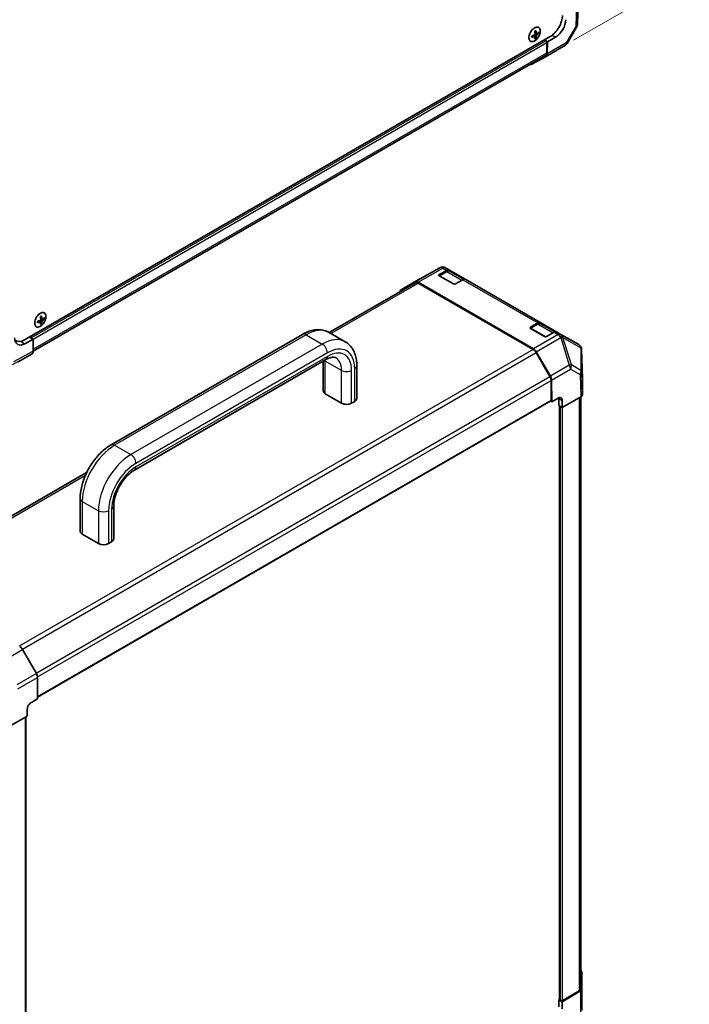
# Model space of a CAD drawing. Units: millimetres. Extents: x 0 to 5514, y -26 to 984.
# Drawn here: x 191 to 464, y 222 to 623 of the extents above; entities that cross this region are included whole.
import ezdxf

# ---------------------------------------------------------------- set-up
doc = ezdxf.new("R2010")
doc.units = ezdxf.units.MM
doc.header["$LTSCALE"] = 3.5
doc.layers.get('Defpoints').update_dxf_attribs({"lineweight": 25})
for name, color, linetype, lineweight in [('Dimension (ISO)', 7, 'Continuous', 18), ('Visible (ISO)', 7, 'Continuous', 35), ('Visible Narrow (ISO)', 7, 'Continuous', 25)]:
    doc.layers.add(name, color=color, linetype=linetype, lineweight=lineweight)
doc.styles.add('Note Text (TK)', font='MS PGothic.ttf')
doc.dimstyles.new('Default - Method 1b (TK)', dxfattribs={"dimscale": 3.5, "dimtxt": 2.5, "dimasz": 2.5, "dimexe": 1, "dimexo": 1.5, "dimgap": 1, "dimtad": 1, "dimtoh": 1, "dimrnd": 1e-08, "dimdsep": 46, "dimtxsty": 'Note Text (TK)', "dimcen": 0.09, "dimdle": 5, "dimclrd": 100, "dimclre": 100, "dimclrt": 7, "dimadec": 1, "dimazin": 1, "dimtfac": 1, "dimtmove": 0, "dimatfit": 3, "dimfxl": 1, "dimtolj": 1, "dimlwd": -1, "dimlwe": -1, "dimarcsym": 0})

# ---------------------------------------------------------------- blocks, each defined once
blk = doc.blocks.new('*D14')
at = {"layer": 'Defpoints', "color": 0}
for p in [(458.27, 924.47), (409.3, 896.2), (411.84, 611.41)]:
    blk.add_point(p, dxfattribs=at)
at = {"layer": 'Dimension (ISO)', "color": 100}
for p, q in [((414.55, 899.23), (461.78, 926.49)), ((458.03, 646.83), (458.27, 915.72)), ((417.09, 614.45), (461.53, 640.1))]:
    blk.add_line(p, q, dxfattribs=at)
for points in [[(456.81, 915.72), (459.72, 915.72), (458.27, 924.47)], [(456.57, 646.83), (459.49, 646.83), (458.03, 638.08)]]:
    blk.add_solid(points, dxfattribs=at)
at = {"layer": 'Dimension (ISO)', "color": 7, "insert": (451.12, 757.2), "char_height": 8.75, "attachment_point": 4, "rotation": 89.9504, "style": 'Note Text (TK)'}
blk.add_mtext('\\A1;{\\Q-30.050;\\W0.830;\\H0.802x; 300}', dxfattribs=at)

msp = doc.modelspace()

# ---------------------------------------------------------------- linework, layer by layer
at = {"layer": 'Visible (ISO)'}
for p, q in [((418.9047, 630.0007), (418.6301, 620.9168)), ((402.8809, 617.2383), (402.5001, 617.4582)), ((418.3067, 619.8003), (414.394, 613.1785)), ((193.4863, 492.4145), (407.5629, 616.0117)), ((401.3212, 616.0759), (400.8059, 616.4521)), ((400.9736, 616.3297), (400.9736, 616.5311)), ((401.6847, 615.1665), (401.3039, 615.3863)), ((401.9116, 617.0984), (401.3282, 617.3566)), ((401.3435, 617.1719), (401.5179, 617.2726)), ((405.7067, 614.2256), (405.088, 614.5828)), ((406.4021, 613.8241), (405.088, 614.5828)), ((406.1192, 609.3469), (406.1192, 613.5112)), ((406.3275, 608.9299), (406.4021, 613.8241)), ((409.7019, 615.7293), (406.4021, 613.8241)), ((413.5518, 612.3447), (405.8445, 607.8948)), ((196.9922, 487.8182), (405.636, 608.2787)), ((405.8342, 607.889), (400.0823, 604.6831)), ((354.5261, 517.2907), (362.6116, 521.844)), ((364.9233, 521.8316), (364.9232, 521.8317)), ((366.557, 520.8884), (364.9233, 521.8316)), ((354.5043, 517.2783), (346.797, 512.8284)), ((365.2978, 520.3615), (362.2718, 518.6145)), ((362.3614, 519.0241), (365.3903, 520.7728)), ((368.1361, 515.2138), (362.3614, 518.5478)), ((366.557, 520.8884), (373.1566, 517.0781)), ((372.3935, 517.1376), (366.6395, 520.4597)), ((352.6386, 515.6968), (317.5476, 495.437)), ((346.8072, 512.8342), (352.5591, 516.0402)), ((400.7057, 488.7891), (353.7156, 515.9188)), ((400.616, 488.5551), (353.8053, 515.5813)), ((371.99, 516.9625), (368.9611, 515.2138)), ((403.6801, 499.4554), (373.1566, 517.0781)), ((201.5912, 501.0237), (201.2104, 501.2435)), ((200.0315, 499.8612), (199.5162, 500.2374)), ((199.6838, 500.115), (199.6838, 500.3164)), ((200.395, 498.9518), (200.0142, 499.1716)), ((200.6219, 500.8837), (200.0384, 501.1419)), ((200.0538, 500.9572), (200.2282, 501.0579)), ((402.4209, 498.9285), (399.3949, 497.1814)), ((399.4845, 497.5911), (402.5134, 499.3398)), ((403.6801, 499.4554), (410.2797, 495.645)), ((409.5166, 495.7046), (403.7626, 499.0267)), ((195.5487, 493.6052), (196.1674, 493.248)), ((195.5487, 493.6052), (196.9924, 492.7717)), ((306.6621, 494.7111), (228.7036, 449.7017)), ((317.4537, 495.4912), (324.0534, 491.6808)), ((405.2592, 493.7807), (399.4845, 497.1148)), ((409.1131, 495.5295), (406.0842, 493.7807)), ((411.9134, 494.7018), (410.2797, 495.645)), ((411.9243, 494.6955), (411.9134, 494.7018)), ((419.1473, 490.5254), (411.9243, 494.6955)), ((196.9924, 492.7717), (193.635, 490.8998)), ((196.9924, 492.7717), (196.9924, 487.8465)), ((420.0931, 489.4955), (420.1073, 489.4653)), ((190.8749, 483.5255), (196.5092, 486.7785)), ((407.4158, 477.5666), (401.7827, 487.3235)), ((401.8621, 487.5751), (407.6141, 477.7273)), ((420.6846, 476.7197), (420.327, 488.5449)), ((316.1784, 484.4201), (238.2199, 439.4107)), ((315.1032, 471.7047), (315.1032, 483.7993)), ((328.7737, 468.6088), (328.7737, 481.9449)), ((407.8991, 467.9658), (407.8991, 475.9404)), ((408.1073, 476.117), (408.2396, 467.293)), ((420.6849, 470.1902), (420.6849, 476.6962)), ((322.5572, 466.7037), (315.9575, 470.514)), ((412.4363, 464.87), (420.0015, 469.2377)), ((420.026, 469.252), (420.026, 228.331)), ((198.7722, 347.0291), (407.7783, 467.6988)), ((327.9194, 467.4181), (326.682, 466.7037)), ((407.6575, 467.6291), (408.2396, 467.293)), ((408.2396, 467.293), (410.7144, 468.7218)), ((411.0333, 465.68), (411.0333, 468.5377)), ((412.4363, 464.87), (411.0333, 465.68)), ((411.2755, 465.5401), (411.2755, 223.7245)), ((411.6114, 465.3462), (411.4464, 465.4415)), ((412.3931, 467.7526), (412.4363, 464.87)), ((218.7371, 438.3887), (143.8299, 395.141)), ((216.1083, 427.8861), (216.1083, 414.55)), ((229.7787, 424.7902), (229.7787, 411.4541)), ((216.9626, 413.3592), (223.5622, 409.5489)), ((227.687, 409.5489), (228.9245, 410.2633)), ((198.2891, 356.6353), (192.6547, 366.3943)), ((198.7722, 346.2738), (198.7722, 355.0094)), ((196.2542, 344.8699), (198.7722, 346.2738)), ((194.5755, 339.1711), (194.5755, 342.0288)), ((186.8675, 334.8736), (194.5755, 339.1711)), ((193.9934, 97.4125), (193.9934, 338.8465)), ((420.3631, 234.9384), (420.4626, 228.3541)), ((419.8078, 227.4065), (412.3643, 222.9564)), ((412.4363, 223.3911), (419.3425, 227.3784)), ((420.4627, 228.3424), (420.4627, 219.4426)), ((411.2755, 223.8647), (411.0333, 223.7248)), ((411.0333, 223.7248), (412.3643, 222.9564)), ((411.0333, 220.8671), (411.0333, 223.7248)), ((411.4464, 223.4864), (411.6114, 223.3911)), ((412.3643, 222.9564), (412.3643, 220.0986))]:
    msp.add_line(p, q, dxfattribs=at)
for centre, start, end in [((416.2978, 620.9873), 329.422611, 358.268301), ((412.3852, 614.3654), 300, 329.422611), ((363.7565, 519.8109), 60, 119.386066), ((355.671, 515.2576), 119.386066, 120), ((417.9806, 488.5046), 25.128708, 60), ((417.9948, 488.4744), 1.731699, 25.128708)]:
    msp.add_arc(centre, 2.3333, start, end, dxfattribs=at)
for centre, major_axis, ratio, start_param, end_param in [((407.5629, 621.7272), (-3.5, -6.0622), 0.57735027, 0.78539816, 2.35619449), ((409.7739, 620.4506), (-2.9916, -5.0083), 0.56718765, 0.79382545, 2.36462177), ((395.333, 621.2464), (8.6703, 0.6294), 0.52483389, 5.41996363, 5.49563754), ((395.7306, 620.3245), (-3.8259, 7.8973), 0.52483389, 4.03350142, 4.19931339), ((395.1431, 619.9853), (4.9742, -7.2293), 0.62547267, 0.80431066, 0.97012263), ((395.4369, 619.8157), (8.7522, 0.6353), 0.52483389, 5.52432463, 5.6901366), ((396.2264, 620.7307), (4.9276, -7.1616), 0.62547267, 0.69994966, 0.77562357), ((395.4369, 619.8157), (8.7522, 0.6353), 0.52483389, 5.22546457, 5.39127654), ((394.4397, 619.6991), (-3.7901, 7.8234), 0.52483389, 3.92914042, 4.00481433), ((395.4369, 620.4941), (-8.7478, 0.6931), 0.62547267, 2.17147002, 2.33728199), ((395.7306, 620.3245), (-3.8259, 7.8973), 0.52483389, 3.73464136, 3.90045333), ((395.333, 619.1833), (-8.666, 0.6866), 0.62547267, 2.36596909, 2.44164299), ((395.1431, 619.9853), (4.9742, -7.2293), 0.62547267, 0.5054506, 0.67126257), ((395.4369, 620.4941), (-8.7478, 0.6931), 0.62547267, 2.47033009, 2.63614206), ((405.7067, 613.7493), (-0.2917, 0.5052), 0.57735027, 3.92699082, 5.49778714), ((404.4693, 610.2995), (1.1667, -2.0207), 0.57735027, 0, 0.78539816), ((404.6778, 609.9156), (1.1667, -2.0207), 0.57735027, 6.27445866, 7.05113018), ((398.9258, 606.7096), (1.1667, -2.0207), 0.57735027, 5.73888329, 6.27445866), ((362.7739, 518.7859), (-0.5833, 0), 0.57735027, 5.49778714, 7.06858347), ((365.3903, 518.8677), (1.1667, 2.0207), 0.57735027, 0, 0.78539816), ((371.99, 515.0574), (1.1667, 2.0207), 0.57735027, 0, 0.78539816), ((353.7156, 514.0137), (-1.1667, 2.0207), 0.57735027, 5.49778714, 6.27445866), ((353.8053, 513.6761), (-1.1667, 2.0207), 0.57735027, 5.49778714, 6.28318531), ((368.5486, 515.4519), (0.5833, 0), 0.57735027, 3.92699082, 5.49778714), ((347.9636, 510.8077), (-1.1667, 2.0207), 0.57735027, 6.27445866, 6.90497801), ((194.0433, 505.0318), (8.6703, 0.6294), 0.52483389, 5.41996363, 5.49563754), ((194.4409, 504.1098), (-3.8259, 7.8973), 0.52483389, 4.03350142, 4.19931339), ((193.8534, 503.7706), (4.9742, -7.2293), 0.62547267, 0.80431066, 0.97012263), ((194.1471, 503.601), (8.7522, 0.6353), 0.52483389, 5.52432463, 5.6901366), ((194.9366, 504.516), (4.9276, -7.1616), 0.62547267, 0.69994966, 0.77562357), ((194.1471, 503.601), (8.7522, 0.6353), 0.52483389, 5.22546457, 5.39127654), ((193.1499, 503.4844), (-3.7901, 7.8234), 0.52483389, 3.92914042, 4.00481433), ((194.1471, 504.2794), (-8.7478, 0.6931), 0.62547267, 2.17147002, 2.33728199), ((194.4409, 504.1098), (-3.8259, 7.8973), 0.52483389, 3.73464136, 3.90045333), ((194.0433, 502.9686), (-8.666, 0.6866), 0.62547267, 2.36596909, 2.44164299), ((193.8534, 503.7706), (4.9742, -7.2293), 0.62547267, 0.5054506, 0.67126257), ((194.1471, 504.2794), (-8.7478, 0.6931), 0.62547267, 2.47033009, 2.63614206), ((399.897, 497.3529), (-0.5833, 0), 0.57735027, 5.49778714, 7.06858347), ((402.5134, 497.4346), (1.1667, 2.0207), 0.57735027, 0, 0.78539816), ((193.635, 495.6627), (2.9943, 5.0067), 0.58733688, 2.36523113, 3.93602746), ((405.6717, 494.0189), (0.5833, 0), 0.57735027, 3.92699082, 5.49778714), ((409.1131, 493.6243), (1.1667, 2.0207), 0.57735027, 0, 0.78539816), ((193.4863, 498.13), (-3.5, -6.0622), 0.57735027, 6.14005586, 7.06858347), ((195.3422, 488.7998), (1.167, -2.0213), 0.57717444, 0, 0.78524587), ((400.616, 486.6499), (-1.1667, 2.0207), 0.57735027, 4.71238898, 5.49778714), ((400.7057, 486.8839), (1.1667, -2.0207), 0.57735027, 1.57952297, 2.35619449), ((406.2492, 476.893), (-1.1667, 2.0207), 0.57735027, 3.92699082, 4.71238898), ((406.4577, 477.0362), (1.1667, -2.0207), 0.57735027, 0.80285146, 1.57952297), ((418.3509, 476.6962), (2.334, 0), 0.57717444, 0, 0.01744798), ((318.0199, 471.7047), (-2.9167, 0), 0.57735027, 0, 0.78539816), ((410.7432, 466.8001), (1.1355, 2.0386), 0.58733688, 5.4887505, 7.05954683), ((418.3509, 470.1902), (2.334, 0), 0.57717444, 5.49793944, 6.28318531), ((324.6196, 467.8944), (-2.9167, 0), 0.57735027, 0.78539816, 2.35619449), ((325.857, 468.6088), (2.9167, 0), 0.57735027, 5.49778714, 6.28318531), ((407.4866, 468.204), (0.2917, -0.5052), 0.57735027, 0, 0.78539816), ((409.3834, 467.5852), (1.1667, 2.0207), 0.57735027, 5.49778714, 5.67589941), ((219.025, 414.55), (-2.9167, 0), 0.57735027, 0, 0.78539816), ((225.6246, 410.7396), (2.9167, 0), 0.57735027, 3.92699082, 5.49778714), ((226.8621, 411.4541), (2.9167, 0), 0.57735027, 5.49778714, 6.28318531), ((191.4877, 365.7205), (-1.1667, 2.0207), 0.57752615, 4.71238898, 5.49763485), ((197.1221, 355.9615), (-1.1667, 2.0207), 0.57752615, 3.92714311, 4.71238898), ((196.2542, 342.9647), (1.1977, 2.0027), 0.58733688, 0.7944348, 2.36523113), ((418.0298, 234.9267), (2.3333, 0), 0.57735027, 0.00872665, 0.54430201), ((417.6926, 228.331), (2.3333, 0), 0.57735027, 5.49778714, 6.28318531), ((418.1293, 228.3424), (2.3333, 0), 0.57735027, 5.51524044, 6.29191195), ((411.8589, 223.7245), (-0.5833, 0), 0.57735027, 0, 0.78539816), ((412.0239, 223.6292), (0.5833, 0), 0.57735027, 3.92699082, 5.49778714)]:
    msp.add_ellipse(centre, major_axis=major_axis, ratio=ratio, start_param=start_param, end_param=end_param, dxfattribs=at)
for points, knots in [([(401.1719, 619.4922), (400.9265, 619.3505), (400.6813, 619.1631), (400.2161, 618.7162), (399.9961, 618.4567), (399.6036, 617.8917), (399.431, 617.5864), (399.1507, 616.9607), (399.0431, 616.6405), (398.9035, 616.0175), (398.8717, 615.7147), (398.8873, 615.1572), (398.9347, 614.9025), (399.1045, 614.4674), (399.2267, 614.287), (399.5329, 614.0197), (399.7164, 613.9324), (400.1263, 613.8587), (400.3526, 613.8724), (400.8259, 613.9992), (401.0731, 614.1129), (401.5627, 614.4287), (401.8051, 614.6309), (402.2604, 615.1032), (402.4733, 615.3732), (402.848, 615.9538), (403.0099, 616.2642), (403.2662, 616.8942), (403.3606, 617.2136), (403.4725, 617.8293), (403.4899, 618.1255), (403.4456, 618.6647), (403.3839, 618.9076), (403.1874, 619.3149), (403.0528, 619.4795), (402.7249, 619.7127), (402.5322, 619.7819), (402.1076, 619.819), (401.8757, 619.7867), (401.4834, 619.6537), (401.3276, 619.5821), (401.1719, 619.4922)], [0, 0, 0, 0, 0.32060968, 0.32060968, 0.64114281, 0.64114281, 0.96159567, 0.96159567, 1.28205302, 1.28205302, 1.60259725, 1.60259725, 1.92320098, 1.92320098, 2.2431889, 2.2431889, 2.56120702, 2.56120702, 2.87978811, 2.87978811, 3.20009662, 3.20009662, 3.52070608, 3.52070608, 3.84121964, 3.84121964, 4.16166657, 4.16166657, 4.48213438, 4.48213438, 4.80269908, 4.80269908, 5.12327638, 5.12327638, 5.44297432, 5.44297432, 5.76076841, 5.76076841, 6.07975557, 6.07975557, 6.28318531, 6.28318531, 6.28318531, 6.28318531]), ([(401.1921, 616.6397), (401.2144, 616.6511), (401.2378, 616.6682), (401.2804, 616.7106), (401.2995, 616.736), (401.329, 616.7872), (401.3414, 616.8164), (401.3569, 616.8745), (401.36, 616.9034), (401.3587, 616.9283)], [0.0307191633, 0.0307191633, 0.0307191633, 0.0307191633, 0.0383195288, 0.0383195288, 0.0459198942, 0.0459198942, 0.0535202597, 0.0535202597, 0.0611206252, 0.0611206252, 0.0611206252, 0.0611206252]), ([(401.3587, 615.9757), (401.36, 615.9989), (401.3569, 616.0215), (401.3414, 616.058), (401.329, 616.0719), (401.2995, 616.089), (401.2804, 616.0932), (401.2378, 616.0903), (401.2144, 616.083), (401.1921, 616.0719)], [0.0307191633, 0.0307191633, 0.0307191633, 0.0307191633, 0.0383195288, 0.0383195288, 0.0459198942, 0.0459198942, 0.0535202597, 0.0535202597, 0.0611206252, 0.0611206252, 0.0611206252, 0.0611206252]), ([(401.8505, 617.2122), (401.852, 617.1874), (401.8574, 617.1635), (401.8761, 617.1251), (401.8893, 617.1107), (401.9189, 617.0937), (401.9372, 617.0899), (401.9766, 617.0947), (401.9976, 617.1033), (402.0171, 617.116)], [0.0307191633, 0.0307191633, 0.0307191633, 0.0307191633, 0.0383195288, 0.0383195288, 0.0459198942, 0.0459198942, 0.0535202597, 0.0535202597, 0.0611206252, 0.0611206252, 0.0611206252, 0.0611206252]), ([(402.0171, 616.5482), (401.9976, 616.5352), (401.9766, 616.5168), (401.9372, 616.4725), (401.9189, 616.4466), (401.8893, 616.3954), (401.8761, 616.3667), (401.8574, 616.3104), (401.852, 616.283), (401.8505, 616.2596)], [0.0307191633, 0.0307191633, 0.0307191633, 0.0307191633, 0.0383195288, 0.0383195288, 0.0459198942, 0.0459198942, 0.0535202597, 0.0535202597, 0.0611206252, 0.0611206252, 0.0611206252, 0.0611206252]), ([(366.6395, 520.4597), (366.56, 520.5056), (366.4744, 520.5405), (366.297, 520.5868), (366.2054, 520.5984), (366.0212, 520.6005), (365.9287, 520.591), (365.7449, 520.5538), (365.6537, 520.5262), (365.4738, 520.4552), (365.385, 520.4118), (365.2978, 520.3615)], [5.497787144, 5.497787144, 5.497787144, 5.497787144, 5.654866776, 5.654866776, 5.811946409, 5.811946409, 5.969026042, 5.969026042, 6.126105675, 6.126105675, 6.283185307, 6.283185307, 6.283185307, 6.283185307]), ([(199.8822, 503.2775), (199.6367, 503.1358), (199.3916, 502.9485), (198.9264, 502.5015), (198.7064, 502.242), (198.3138, 501.677), (198.1413, 501.3717), (197.861, 500.7461), (197.7533, 500.4259), (197.6138, 499.8028), (197.5819, 499.5), (197.5975, 498.9425), (197.645, 498.6878), (197.8148, 498.2528), (197.937, 498.0723), (198.2432, 497.805), (198.4267, 497.7177), (198.8366, 497.644), (199.0628, 497.6577), (199.5362, 497.7846), (199.7834, 497.8982), (200.273, 498.214), (200.5154, 498.4162), (200.9707, 498.8885), (201.1835, 499.1586), (201.5583, 499.7391), (201.7201, 500.0495), (201.9765, 500.6795), (202.0709, 500.9989), (202.1828, 501.6146), (202.2002, 501.9108), (202.1559, 502.45), (202.0942, 502.6929), (201.8977, 503.1002), (201.7631, 503.2648), (201.4352, 503.4981), (201.2424, 503.5672), (200.8178, 503.6043), (200.5859, 503.5721), (200.1937, 503.439), (200.0379, 503.3674), (199.8822, 503.2775)], [0, 0, 0, 0, 0.32060968, 0.32060968, 0.64114281, 0.64114281, 0.96159567, 0.96159567, 1.28205302, 1.28205302, 1.60259725, 1.60259725, 1.92320098, 1.92320098, 2.2431889, 2.2431889, 2.56120702, 2.56120702, 2.87978811, 2.87978811, 3.20009662, 3.20009662, 3.52070608, 3.52070608, 3.84121964, 3.84121964, 4.16166657, 4.16166657, 4.48213438, 4.48213438, 4.80269908, 4.80269908, 5.12327638, 5.12327638, 5.44297432, 5.44297432, 5.76076841, 5.76076841, 6.07975557, 6.07975557, 6.28318531, 6.28318531, 6.28318531, 6.28318531]), ([(199.9024, 500.425), (199.9246, 500.4364), (199.9481, 500.4535), (199.9906, 500.496), (200.0097, 500.5213), (200.0393, 500.5725), (200.0517, 500.6018), (200.0672, 500.6598), (200.0703, 500.6887), (200.069, 500.7136)], [0.0307191633, 0.0307191633, 0.0307191633, 0.0307191633, 0.0383195288, 0.0383195288, 0.0459198942, 0.0459198942, 0.0535202597, 0.0535202597, 0.0611206252, 0.0611206252, 0.0611206252, 0.0611206252]), ([(200.069, 499.761), (200.0703, 499.7843), (200.0672, 499.8068), (200.0517, 499.8433), (200.0393, 499.8573), (200.0097, 499.8743), (199.9906, 499.8786), (199.9481, 499.8756), (199.9246, 499.8683), (199.9024, 499.8572)], [0.0307191633, 0.0307191633, 0.0307191633, 0.0307191633, 0.0383195288, 0.0383195288, 0.0459198942, 0.0459198942, 0.0535202597, 0.0535202597, 0.0611206252, 0.0611206252, 0.0611206252, 0.0611206252]), ([(200.5607, 500.9975), (200.5622, 500.9727), (200.5677, 500.9488), (200.5864, 500.9105), (200.5996, 500.896), (200.6292, 500.879), (200.6475, 500.8752), (200.6868, 500.88), (200.7079, 500.8886), (200.7274, 500.9013)], [0.0307191633, 0.0307191633, 0.0307191633, 0.0307191633, 0.0383195288, 0.0383195288, 0.0459198942, 0.0459198942, 0.0535202597, 0.0535202597, 0.0611206252, 0.0611206252, 0.0611206252, 0.0611206252]), ([(200.7274, 500.3335), (200.7079, 500.3206), (200.6868, 500.3021), (200.6475, 500.2578), (200.6292, 500.232), (200.5996, 500.1808), (200.5864, 500.152), (200.5677, 500.0958), (200.5622, 500.0683), (200.5607, 500.0449)], [0.0307191633, 0.0307191633, 0.0307191633, 0.0307191633, 0.0383195288, 0.0383195288, 0.0459198942, 0.0459198942, 0.0535202597, 0.0535202597, 0.0611206252, 0.0611206252, 0.0611206252, 0.0611206252]), ([(403.7626, 499.0267), (403.6831, 499.0725), (403.5975, 499.1074), (403.4201, 499.1538), (403.3285, 499.1654), (403.1444, 499.1674), (403.0518, 499.1579), (402.868, 499.1208), (402.7768, 499.0932), (402.5969, 499.0222), (402.5081, 498.9788), (402.4209, 498.9285)], [5.497787144, 5.497787144, 5.497787144, 5.497787144, 5.654866776, 5.654866776, 5.811946409, 5.811946409, 5.969026042, 5.969026042, 6.126105675, 6.126105675, 6.283185307, 6.283185307, 6.283185307, 6.283185307]), ([(317.4537, 495.4912), (316.8123, 495.8615), (316.1204, 496.1431), (314.6889, 496.5175), (313.9502, 496.611), (312.4669, 496.6273), (311.7221, 496.5508), (310.2458, 496.2523), (309.5138, 496.0305), (308.0709, 495.4613), (307.3597, 495.1139), (306.6621, 494.7111)], [3.926990817, 3.926990817, 3.926990817, 3.926990817, 4.08407045, 4.08407045, 4.241150082, 4.241150082, 4.398229715, 4.398229715, 4.555309348, 4.555309348, 4.71238898, 4.71238898, 4.71238898, 4.71238898]), ([(328.7737, 481.9449), (328.7737, 482.7505), (328.719, 483.5401), (328.4905, 485.0743), (328.3166, 485.8191), (327.8369, 487.2469), (327.5308, 487.9302), (326.775, 489.2066), (326.3247, 489.7996), (325.2847, 490.8521), (324.6948, 491.3105), (324.0534, 491.6808)], [3.141592654, 3.141592654, 3.141592654, 3.141592654, 3.298672286, 3.298672286, 3.455751919, 3.455751919, 3.612831552, 3.612831552, 3.769911184, 3.769911184, 3.926990817, 3.926990817, 3.926990817, 3.926990817]), ([(320.2617, 485.1135), (320.1243, 485.1928), (319.9761, 485.2547), (319.6253, 485.3465), (319.422, 485.3757), (318.9425, 485.381), (318.6665, 485.3564), (318.0478, 485.2313), (317.7054, 485.1307), (316.9725, 484.8416), (316.5822, 484.6532), (316.1784, 484.4201)], [3.926990817, 3.926990817, 3.926990817, 3.926990817, 4.08407045, 4.08407045, 4.241150082, 4.241150082, 4.398229715, 4.398229715, 4.555309348, 4.555309348, 4.71238898, 4.71238898, 4.71238898, 4.71238898]), ([(228.7036, 449.7017), (227.3082, 448.8961), (225.9659, 447.8689), (223.4515, 445.4738), (222.2801, 444.1054), (220.1862, 441.1399), (219.2643, 439.5432), (217.7431, 436.2471), (217.1437, 434.5484), (216.3268, 431.1733), (216.1083, 429.4973), (216.1083, 427.8861)], [4.71238898, 4.71238898, 4.71238898, 4.71238898, 5.02654825, 5.02654825, 5.34070751, 5.34070751, 5.65486678, 5.65486678, 5.96902604, 5.96902604, 6.28318531, 6.28318531, 6.28318531, 6.28318531]), ([(238.2199, 439.4107), (237.5064, 438.9988), (236.7516, 438.4461), (235.2433, 437.0791), (234.4904, 436.2585), (233.0846, 434.4226), (232.4341, 433.4039), (231.3214, 431.2866), (230.8603, 430.1879), (230.179, 428.0517), (229.9563, 427.0139), (229.8023, 425.6173), (229.7787, 425.1912), (229.7787, 424.7902)], [4.71238898, 4.71238898, 4.71238898, 4.71238898, 4.98992353, 4.98992353, 5.27525446, 5.27525446, 5.56655039, 5.56655039, 5.85916853, 5.85916853, 6.14809289, 6.14809289, 6.28318531, 6.28318531, 6.28318531, 6.28318531])]:
    msp.add_open_spline(points, degree=3, knots=knots, dxfattribs=at)
at = {"layer": 'Visible Narrow (ISO)'}
for p, q in [((418.2217, 629.0717), (417.9475, 620.0016)), ((401.8505, 617.2122), (401.3171, 617.4706)), ((417.9475, 620.0016), (414.0348, 613.3797)), ((196.1674, 493.248), (405.7067, 614.2256)), ((196.9924, 492.7717), (406.1192, 613.5112)), ((401.1921, 616.0719), (400.7017, 616.4046)), ((401.8505, 616.2596), (401.1305, 616.6084)), ((402.0171, 616.5482), (401.355, 616.9973)), ((408.3283, 616.5224), (409.7019, 615.7293)), ((414.0348, 613.3797), (406.3275, 608.9299)), ((196.9924, 488.6075), (406.1192, 609.3469)), ((362.6002, 521.8374), (352.5591, 516.0402)), ((353.7156, 515.9188), (363.7566, 521.716)), ((354.5146, 517.2841), (362.6001, 521.8375)), ((362.6001, 521.8375), (362.6002, 521.8374)), ((363.7566, 521.716), (365.3903, 520.7728)), ((346.8072, 512.8342), (354.5146, 517.2841)), ((362.3614, 518.6662), (362.3614, 519.0241)), ((362.4439, 518.5954), (365.4728, 520.3442)), ((368.4661, 515.1185), (362.4439, 518.5954)), ((365.4728, 520.3442), (371.5775, 516.8196)), ((318.231, 495.0424), (353.8053, 515.5813)), ((371.5775, 516.8196), (368.6311, 515.1185)), ((371.99, 516.9625), (402.5134, 499.3398)), ((200.5607, 500.9975), (200.0274, 501.2559)), ((199.9024, 499.8572), (199.412, 500.1899)), ((200.5607, 500.0449), (199.8407, 500.3937)), ((200.7274, 500.3335), (200.0653, 500.7827)), ((399.4845, 497.2331), (399.4845, 497.5911)), ((399.567, 497.1624), (402.5959, 498.9111)), ((405.5892, 493.6855), (399.567, 497.1624)), ((402.5959, 498.9111), (408.7006, 495.3866)), ((308.1204, 494.5666), (230.1619, 449.5572)), ((308.1204, 494.5666), (314.7201, 490.7563)), ((410.7467, 494.5863), (400.7057, 488.7891)), ((401.8621, 487.5751), (411.9032, 493.3723)), ((408.7006, 495.3866), (405.7542, 493.6855)), ((409.1131, 495.5295), (410.7467, 494.5863)), ((411.9032, 493.3723), (411.9141, 493.366)), ((411.9141, 493.366), (415.3215, 482.1772)), ((416.1443, 482.2602), (412.7369, 493.4489)), ((412.7369, 493.4489), (419.9599, 489.2788)), ((192.0297, 491.8266), (193.635, 490.8998)), ((314.7201, 490.7563), (236.7616, 445.7469)), ((419.9599, 489.2788), (419.9741, 489.2486)), ((419.9741, 489.2486), (420.0569, 480.0012)), ((188.505, 482.4744), (196.5092, 486.7785)), ((196.9924, 487.8465), (189.0003, 483.5489)), ((400.616, 488.5551), (191.3242, 367.7204)), ((192.57, 366.5345), (401.7827, 487.3235)), ((316.7825, 487.1841), (238.824, 442.1748)), ((316.7825, 485.7553), (238.824, 440.7459)), ((420.4103, 479.2741), (420.3274, 488.5214)), ((420.3274, 488.5214), (420.6849, 476.6962)), ((322.5572, 480.0398), (315.9575, 483.8501)), ((315.9575, 470.514), (315.9575, 483.8501)), ((415.3215, 482.1772), (407.6141, 477.7273)), ((420.0569, 480.0012), (416.1443, 482.2602)), ((198.206, 356.7792), (407.4158, 477.5666)), ((322.5572, 466.7037), (322.5572, 480.0398)), ((326.682, 466.7037), (326.682, 480.0398)), ((327.9194, 467.4181), (327.9194, 480.7542)), ((408.1073, 476.117), (415.8147, 480.5668)), ((415.8147, 480.5668), (419.7273, 478.3079)), ((419.7273, 478.3079), (420.0015, 469.2377)), ((420.6849, 470.1902), (420.4103, 479.2741)), ((198.7646, 355.1966), (407.8991, 475.9404)), ((198.7722, 347.2264), (407.8991, 467.9658)), ((411.0333, 468.5377), (412.3931, 467.7526)), ((411.4464, 465.4415), (411.4464, 223.4864)), ((411.6114, 465.3462), (411.6114, 223.3911)), ((419.3425, 468.8573), (419.3425, 227.3784)), ((412.4363, 464.87), (412.4363, 223.3911)), ((230.1619, 449.5572), (236.7616, 445.7469)), ((144.5135, 394.7466), (218.2433, 437.3145)), ((216.9626, 426.6953), (216.9626, 413.3592)), ((216.9626, 426.6953), (223.5622, 422.885)), ((223.5622, 422.885), (223.5622, 409.5489)), ((227.687, 422.885), (227.687, 409.5489)), ((228.9245, 423.5995), (228.9245, 410.2633)), ((182.235, 360.3785), (192.6547, 366.3943)), ((198.2891, 356.6353), (190.2849, 352.0141)), ((190.7802, 350.3951), (198.7722, 355.0094)), ((193.8225, 97.1743), (193.8225, 338.7512)), ((419.8078, 227.4065), (419.8078, 218.5068))]:
    msp.add_line(p, q, dxfattribs=at)
for centre in [(401.1854, 616.836), (199.8957, 500.6213)]:
    msp.add_ellipse(centre, major_axis=(1.6198, 2.8056), ratio=0.57735027, dxfattribs=at)
for centre, major_axis, ratio, start_param, end_param in [((416.2978, 620.9873), (2.3323, -0.0705), 0.57717444, 5.51538742, 6.28318531), ((416.2978, 620.9873), (2.0089, -1.187), 0.00712546, 5.68008253, 6.28318531), ((412.3852, 614.3654), (1.1667, -2.0207), 0.57735027, 0, 0.76794487), ((412.3852, 614.3654), (2.0089, -1.187), 0.00712546, 5.68008253, 6.28318531), ((363.7565, 519.8109), (1.1667, 2.0207), 0.99996596, 0, 1.04217396), ((363.7565, 519.8109), (-1.1449, 2.0331), 0.62311586, 0, 0.00911011), ((363.7566, 519.8109), (1.1667, 2.0207), 0.99996596, 0, 1.04217396), ((363.7566, 519.8109), (-1.1667, 2.0207), 0.57735027, 5.49778714, 6.27445866), ((363.7566, 519.8109), (1.1667, 2.0207), 0.57735027, 0, 0.78539816), ((355.671, 515.2576), (-1.1667, 2.0207), 0.57735027, 6.27445866, 6.28318531), ((355.671, 515.2576), (-1.1449, 2.0331), 0.62311586, 0, 0.00911011), ((362.4439, 518.3097), (-0.175, 0.3031), 0.57735027, 5.49778714, 6.26635415), ((362.4439, 518.3097), (0.175, 0.3031), 0.57735027, 0.78539816, 1.07991365), ((365.4728, 520.0584), (-0.175, 0.3031), 0.57735027, 5.49778714, 6.28318531), ((365.4728, 518.439), (1.1667, 2.0207), 0.57735027, 0, 0.78539816), ((371.5775, 514.9145), (-1.1667, -2.0207), 0.57735027, 3.60177197, 3.92699082), ((371.5775, 516.5338), (0.175, -0.3031), 0.57735027, 2.06167901, 2.35619449), ((399.567, 496.8766), (-0.175, 0.3031), 0.57735027, 5.49778714, 6.26635415), ((399.567, 496.8766), (0.175, 0.3031), 0.57735027, 0.78539816, 1.07991365), ((402.5959, 498.6254), (-0.175, 0.3031), 0.57735027, 5.49778714, 6.28318531), ((402.5959, 497.006), (1.1667, 2.0207), 0.57735027, 0, 0.78539816), ((308.1204, 492.1852), (-1.4583, 2.5259), 0.57735027, 5.49778714, 6.28318531), ((308.1204, 479.3254), (9.3333, 16.1658), 0.57735027, 0, 0.78539816), ((408.7006, 493.4814), (-1.1667, -2.0207), 0.57735027, 3.60177197, 3.92699082), ((408.7006, 495.1008), (0.175, -0.3031), 0.57735027, 2.06167901, 2.35619449), ((410.7467, 492.6811), (1.1667, 2.0207), 0.57735027, 0, 0.78539816), ((410.7467, 492.6811), (1.1667, -2.0207), 0.57735027, 1.57952297, 2.35619449), ((410.7467, 492.6811), (1.1667, 2.0207), 0.3255424, 5.24101135, 6.28318531), ((410.7577, 492.6748), (1.1667, 2.0207), 0.3255424, 5.24101135, 6.28318531), ((410.7577, 492.6748), (-2.2321, -0.6798), 0.16781559, 3.57361684, 4.11750022), ((410.7577, 492.6748), (1.1667, 2.0207), 0.80930894, 5.50395766, 6.28318531), ((314.7201, 475.515), (9.3333, 16.1658), 0.57735027, 0, 0.78539816), ((314.7201, 488.3749), (1.4583, -2.5259), 0.57735027, 0.78539816, 2.35619449), ((316.7825, 474.3243), (7.875, 13.6399), 0.57735027, 5.49778714, 7.06858347), ((417.9806, 488.5046), (1.1667, 2.0207), 0.80930894, 5.50395766, 6.28318531), ((417.9806, 488.5046), (2.1125, 0.9909), 0.14347132, 5.85294759, 6.28318531), ((417.9948, 488.4744), (2.1125, 0.9909), 0.14347132, 5.85294759, 6.28318531), ((417.9948, 488.4744), (2.3332, 0.0209), 0.61763335, 0.01811704, 0.55253158), ((314.7201, 486.946), (1.4583, -2.5259), 0.57735027, 0, 0.78539816), ((316.7825, 474.3243), (7, 12.1244), 0.57735027, 5.49778714, 7.06858347), ((417.9948, 488.4744), (2.3323, 0.0705), 0.57717444, 6.26573733, 6.28318531), ((318.0199, 485.0408), (-2.9167, 0), 0.57735027, 0.59852599, 0.78539816), ((308.1204, 479.3254), (5.5417, 9.5984), 0.57735027, 5.49778714, 5.54669781), ((314.7201, 475.515), (5.5417, 9.5984), 0.57735027, 5.49778714, 6.28318531), ((325.857, 481.9449), (2.9167, 0), 0.57735027, 5.49778714, 6.28318531), ((414.165, 481.486), (2.2321, 0.6798), 0.16781559, 0.43202418, 0.97590756), ((414.165, 481.486), (1.1667, -2.0207), 0.57735027, 0.80285146, 1.57952297), ((414.165, 481.486), (1.1667, 2.0207), 0.80930894, 4.72473001, 5.50395766), ((324.6196, 481.2305), (-2.9167, 0), 0.57735027, 0.78539816, 2.35619449), ((418.0777, 479.2271), (-1.1667, -2.0207), 0.80930894, 1.58313735, 2.362365), ((418.0777, 479.2271), (2.3323, 0.0705), 0.57717444, 5.48049146, 6.26573733), ((418.0777, 479.2271), (2.3332, 0.0209), 0.61763335, 0.01811704, 0.55253158), ((230.1619, 434.316), (-9.3333, -16.1658), 0.57735027, 3.92699082, 5.49778714), ((230.1619, 447.1758), (-1.4583, 2.5259), 0.57735027, 5.49778714, 6.28318531), ((236.7616, 430.5057), (-9.3333, -16.1658), 0.57735027, 3.92699082, 5.49778714), ((236.7616, 443.3655), (1.4583, -2.5259), 0.57735027, 0.78539816, 2.35619449), ((238.824, 429.3149), (-7.875, -13.6399), 0.57735027, 3.92699082, 5.49778714), ((238.824, 429.3149), (-7, -12.1244), 0.57735027, 3.92699082, 5.49778714), ((236.7616, 441.9366), (1.4583, -2.5259), 0.57735027, 0, 0.78539816), ((219.025, 427.8861), (-2.9167, 0), 0.57735027, 0, 0.78539816), ((225.6246, 424.0757), (2.9167, 0), 0.57735027, 3.92699082, 5.49778714), ((226.8621, 424.7902), (2.9167, 0), 0.57735027, 5.49778714, 6.28318531)]:
    msp.add_ellipse(centre, major_axis=major_axis, ratio=ratio, start_param=start_param, end_param=end_param, dxfattribs=at)

# ---------------------------------------------------------------- dimensions: what is measured, and where the dimension line sits
at = {"layer": 'Dimension (ISO)', "color": 100}
dim = msp.add_linear_dim(base=(458.2737, 924.4712), p1=(411.8379, 611.4127), p2=(409.2981, 896.1951), angle=269.950374, text='{\\Q-30.050;\\W0.830;\\H0.802x; 300}', dimstyle='Default - Method 1b (TK)', override={"dimtoh": 0, "dimdec": 2, "dimlfac": 1.038707, "dimtp": 0, "dimtm": 0, "dimtdec": 2, "dimtofl": 0, "dimatfit": 1}, dxfattribs=at)
dim.commit()
dim.dimension.update_dxf_attribs({"geometry": '*D14', "text_midpoint": (458.1354, 764.7033), "dimtype": 160})

doc.saveas('drawing.dxf')
